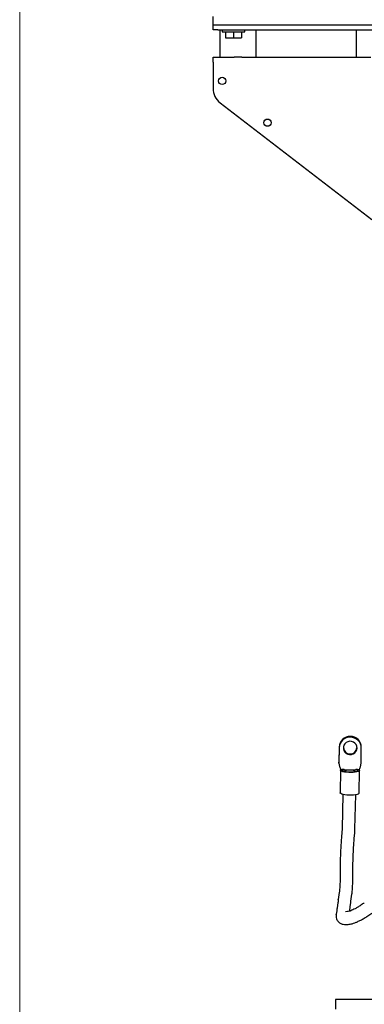
# Model space of a CAD drawing. Units: inches. Extents: x 4 to 301, y -220 to 193.
# Drawn here: x 5 to 15, y -186 to -155 of the extents above; entities that cross this region are included whole.
import ezdxf

# ---------------------------------------------------------------- set-up
doc = ezdxf.new("R2010")
doc.units = ezdxf.units.IN
doc.header["$MEASUREMENT"] = 0

msp = doc.modelspace()

# ---------------------------------------------------------------- linework, layer by layer
at = {"color": 7, "linetype": 'Continuous', "lineweight": 18, "ltscale": 18}
msp.add_line((4.501, -219.715), (4.501, -30.728), dxfattribs=at)
at = {"color": 7, "linetype": 'Continuous', "lineweight": 25, "ltscale": 18}
for p, q in [((10.485, -155.334), (10.485, -155.076)), ((10.485, -155.486), (10.485, -155.334)), ((10.485, -155.334), (10.626, -155.334)), ((10.626, -155.486), (10.485, -155.486)), ((10.626, -155.334), (16.11, -155.334)), ((10.626, -155.486), (16.11, -155.486)), ((10.696, -155.486), (10.696, -156.33)), ((10.766, -155.486), (10.766, -155.542)), ((11.469, -155.542), (11.469, -155.486)), ((11.821, -156.33), (11.821, -155.486)), ((14.915, -155.486), (14.915, -156.33)), ((10.766, -155.542), (11.469, -155.542)), ((10.873, -155.542), (10.873, -155.733)), ((10.873, -155.733), (11.118, -155.733)), ((11.118, -155.542), (11.118, -155.733)), ((11.118, -155.733), (11.362, -155.733)), ((11.362, -155.542), (11.362, -155.733)), ((10.482, -156.483), (10.482, -156.33)), ((10.482, -156.33), (11.141, -156.33)), ((11.374, -156.33), (11.141, -156.33)), ((11.376, -156.33), (15.36, -156.33)), ((10.482, -156.483), (10.482, -157.296)), ((10.701, -157.742), (15.393, -161.354)), ((14.384, -177.694), (14.378, -178.165)), ((14.384, -177.719), (14.378, -178.19)), ((15.066, -178.198), (15.068, -177.727)), ((15.068, -177.723), (15.068, -177.698)), ((14.378, -178.19), (14.378, -178.165)), ((14.378, -178.19), (14.399, -178.297)), ((15.042, -178.304), (15.066, -178.198)), ((14.423, -178.413), (14.414, -179.116)), ((14.482, -178.375), (14.539, -178.376)), ((14.539, -178.398), (14.539, -178.376)), ((14.539, -178.398), (14.898, -178.402)), ((14.898, -178.38), (14.954, -178.381)), ((14.898, -178.38), (14.898, -178.402)), ((15.006, -179.123), (15.014, -178.42)), ((14.503, -179.162), (14.477, -180.219)), ((14.872, -180.228), (14.899, -179.17)), ((14.471, -180.325), (14.457, -180.495)), ((14.852, -180.526), (14.866, -180.356)), ((14.413, -181.625), (14.413, -181.683)), ((14.809, -181.68), (14.809, -181.622)), ((14.387, -182.199), (14.359, -182.418)), ((14.751, -182.468), (14.78, -182.248)), ((14.358, -182.424), (14.359, -182.418)), ((14.292, -182.882), (14.293, -182.869)), ((14.31, -182.765), (14.293, -182.869)), ((14.293, -182.869), (14.293, -182.89)), ((14.643, -182.791), (14.579, -182.794)), ((14.598, -183.19), (14.662, -183.187)), ((37.109, -185.515), (14.27, -185.515)), ((14.27, -185.515), (14.27, -185.807))]:
    msp.add_line(p, q, dxfattribs=at)
at = {"color": 7, "linetype": 'Continuous', "lineweight": 25, "ltscale": 18, "flags": 128}
for points in [[(14.937, -177.725), (14.93, -177.67), (14.908, -177.618), (14.872, -177.574), (14.825, -177.541), (14.771, -177.522), (14.714, -177.517), (14.658, -177.528), (14.606, -177.553), (14.564, -177.591), (14.534, -177.639), (14.517, -177.692), (14.517, -177.748), (14.532, -177.803), (14.561, -177.851), (14.602, -177.89), (14.653, -177.916), (14.709, -177.928), (14.766, -177.925), (14.821, -177.907), (14.868, -177.875), (14.905, -177.832), (14.928, -177.781), (14.937, -177.725)], [(14.954, -178.381), (14.989, -178.394), (15.009, -178.409), (15.014, -178.424), (15.002, -178.438), (14.975, -178.452), (14.934, -178.463), (14.881, -178.472), (14.82, -178.478), (14.753, -178.481), (14.684, -178.48), (14.617, -178.476), (14.555, -178.468), (14.503, -178.458), (14.462, -178.446), (14.435, -178.432), (14.423, -178.417), (14.427, -178.402), (14.448, -178.388), (14.482, -178.375)], [(14.898, -178.38), (14.938, -178.392), (14.963, -178.406), (14.971, -178.42), (14.963, -178.434), (14.937, -178.447), (14.897, -178.458), (14.845, -178.466), (14.784, -178.47), (14.718, -178.472), (14.653, -178.469), (14.592, -178.463), (14.54, -178.453), (14.499, -178.442), (14.474, -178.428), (14.465, -178.414), (14.474, -178.4), (14.499, -178.387), (14.539, -178.376)], [(14.575, -178.437), (14.583, -178.447), (14.605, -178.456), (14.64, -178.464), (14.683, -178.468), (14.73, -178.47), (14.776, -178.468), (14.815, -178.463), (14.844, -178.455), (14.86, -178.445), (14.86, -178.435), (14.844, -178.425), (14.815, -178.417), (14.776, -178.411), (14.73, -178.408), (14.683, -178.408), (14.64, -178.412), (14.605, -178.418), (14.583, -178.427), (14.575, -178.437)], [(15.006, -179.123), (14.998, -179.138), (14.974, -179.151), (14.937, -179.163), (14.887, -179.173), (14.827, -179.18), (14.761, -179.183), (14.693, -179.183), (14.625, -179.18), (14.562, -179.173), (14.507, -179.164), (14.463, -179.152), (14.432, -179.138), (14.416, -179.124), (14.414, -179.116)]]:
    msp.add_lwpolyline(points, dxfattribs=at)
at = {"color": 7, "linetype": 'Continuous', "lineweight": 25, "ltscale": 324}
for centre in [(10.763, -157.067), (12.17, -158.36)]:
    msp.add_circle(centre, 0.113, dxfattribs=at)
for centre, radius, start, end in [((11.045, -157.296), 0.563, 180, 232.403), ((14.726, -177.705), 0.342, 0.367, 178.3086), ((14.726, -177.729), 0.342, 0.3669, 178.3086), ((14.726, -177.694), 0.211, 184.4673, 355.5327), ((14.612, -178.255), 0.217, 190.9884, 218.4649), ((14.83, -178.258), 0.218, 319.8875, 347.6189), ((14.548, -178.522), 0.125, 94.2164, 128.4821), ((14.885, -178.528), 0.127, 50.3126, 84.4607)]:
    msp.add_arc(centre, radius, start, end, dxfattribs=at)
at = {"color": 7, "linetype": 'Continuous', "lineweight": 25, "ltscale": 18}
for points, knots in [([(14.457, -180.496), (14.449, -180.602), (14.433, -180.815), (14.42, -181.114), (14.413, -181.385), (14.413, -181.544), (14.413, -181.623)], [0, 0, 0, 0, 0.2799486, 0.5599129, 0.7799477, 1, 1, 1, 1]), ([(14.477, -180.22), (14.476, -180.239), (14.475, -180.275), (14.472, -180.31), (14.471, -180.325)], [0, 0, 0, 0, 0.559996, 1, 1, 1, 1]), ([(14.866, -180.356), (14.867, -180.334), (14.87, -180.292), (14.872, -180.249), (14.872, -180.228)], [0, 0, 0, 0, 0.4998954, 1, 1, 1, 1]), ([(14.809, -181.622), (14.809, -181.534), (14.809, -181.359), (14.818, -181.083), (14.831, -180.803), (14.845, -180.619), (14.852, -180.526)], [0, 0, 0, 0, 0.2499074, 0.4998886, 0.7499028, 1, 1, 1, 1]), ([(14.413, -181.681), (14.413, -181.735), (14.413, -181.843), (14.405, -182.024), (14.393, -182.136), (14.386, -182.205)], [0, 0, 0, 0, 0.2799868, 0.5602447, 1, 1, 1, 1]), ([(14.78, -182.248), (14.784, -182.207), (14.794, -182.123), (14.803, -181.983), (14.809, -181.836), (14.809, -181.732), (14.809, -181.68)], [0, 0, 0, 0, 0.250999, 0.501114, 0.750715, 1, 1, 1, 1]), ([(14.358, -182.424), (14.353, -182.466), (14.342, -182.55), (14.324, -182.675), (14.315, -182.739), (14.309, -182.778)], [0, 0, 0, 0, 0.280128, 0.560204, 1, 1, 1, 1]), ([(15.162, -182.516), (15.127, -182.542), (15.058, -182.591), (14.962, -182.652), (14.877, -182.701), (14.805, -182.737), (14.746, -182.763), (14.686, -182.785), (14.659, -182.789), (14.643, -182.791)], [0, 0, 0, 0, 0.156567, 0.304053, 0.442436, 0.571727, 0.692007, 0.803417, 1, 1, 1, 1]), ([(14.709, -182.776), (14.71, -182.77), (14.714, -182.743), (14.723, -182.678), (14.737, -182.582), (14.746, -182.506), (14.751, -182.468)], [0, 0, 0, 0, 0.071653, 0.381343, 0.690772, 1, 1, 1, 1]), ([(14.293, -182.89), (14.292, -182.918), (14.289, -182.973), (14.312, -183.037), (14.338, -183.08), (14.366, -183.112), (14.397, -183.138), (14.445, -183.166), (14.512, -183.188), (14.568, -183.189), (14.598, -183.19)], [0, 0, 0, 0, 0.162737, 0.315086, 0.412767, 0.472026, 0.557546, 0.675124, 0.823455, 1, 1, 1, 1]), ([(14.662, -183.187), (14.703, -183.181), (14.766, -183.174), (14.867, -183.14), (14.955, -183.103), (15.052, -183.055), (15.16, -182.994), (15.276, -182.921), (15.355, -182.865), (15.396, -182.836)], [0, 0, 0, 0, 0.210339, 0.325656, 0.447535, 0.575913, 0.710765, 0.85211, 1, 1, 1, 1])]:
    msp.add_open_spline(points, degree=3, knots=knots, dxfattribs=at)

doc.saveas('drawing.dxf')
